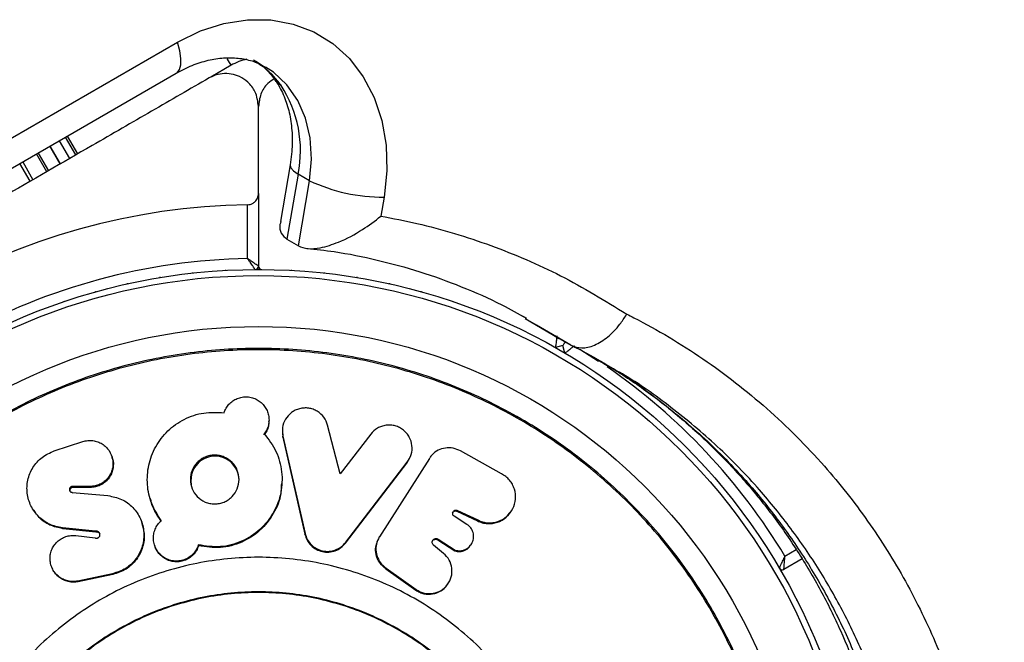
# Model space of a CAD drawing. Units: millimetres. Extents: x 0 to 5972, y 2664 to 8132.
# Drawn here: x 2862 to 2951, y 4781 to 4838 of the extents above; entities that cross this region are included whole.
import ezdxf

# ---------------------------------------------------------------- set-up
doc = ezdxf.new("R2010")
doc.units = ezdxf.units.MM

msp = doc.modelspace()

# ---------------------------------------------------------------- linework, layer by layer
at = {"color": 7, "linetype": 'Continuous', "lineweight": 25, "ltscale": 50}
for p, q in [((2854.881, 4823.593), (2876.115, 4835.853)), ((2881.009, 4833.745), (2879.16, 4832.678)), ((2851.929, 4819.115), (2876.017, 4833.022)), ((2883.509, 4822.045), (2883.509, 4829.992)), ((2866.848, 4825.569), (2865.913, 4827.189)), ((2867.03, 4825.674), (2866.095, 4827.294)), ((2865.416, 4824.743), (2864.481, 4826.362)), ((2866.305, 4825.256), (2865.37, 4826.875)), ((2864.202, 4824.042), (2863.267, 4825.661)), ((2862.693, 4823.17), (2861.758, 4824.79)), ((2886.385, 4824.666), (2885.501, 4819.503)), ((2887.12, 4823.823), (2886.103, 4817.885)), ((2888.159, 4823.223), (2887.12, 4823.823)), ((2887.142, 4817.285), (2888.159, 4823.223)), ((2883.509, 4822.045), (2883.509, 4815.432)), ((2882.509, 4816.124), (2882.509, 4821.037)), ((2894.95, 4821.723), (2894.655, 4820)), ((2886.103, 4817.885), (2887.142, 4817.285)), ((2883.509, 4815.134), (2883.475, 4815.133)), ((2883.542, 4815.133), (2883.509, 4815.134)), ((2907.243, 4811.063), (2907.763, 4810.786)), ((2908.862, 4810.046), (2907.856, 4810.634)), ((2910.522, 4809.07), (2910.826, 4808.878)), ((2910.931, 4808.83), (2911.97, 4808.23)), ((2911.257, 4808.195), (2910.574, 4808.012)), ((2911.44, 4807.512), (2911.257, 4808.195)), ((2914.077, 4807.079), (2915, 4806.549)), ((2884.463, 4801.259), (2884.466, 4801.36)), ((2885.688, 4800.599), (2885.683, 4800.501)), ((2885.703, 4800.501), (2885.726, 4799.84)), ((2890.952, 4796.492), (2889.813, 4800.925)), ((2864.891, 4798.596), (2867.491, 4799.444)), ((2885.726, 4799.84), (2885.731, 4799.937)), ((2885.726, 4799.84), (2887.737, 4790.997)), ((2885.731, 4799.937), (2887.747, 4791.072)), ((2893.741, 4800.122), (2890.952, 4796.492)), ((2905.645, 4796.515), (2901.924, 4798.588)), ((2870.157, 4798.053), (2870.124, 4798.146)), ((2891.461, 4790.259), (2897.072, 4797.564)), ((2899.085, 4797.907), (2894.54, 4790.772)), ((2897.038, 4797.472), (2897.35, 4798.095)), ((2897.038, 4797.472), (2897.072, 4797.564)), ((2897.365, 4798.088), (2897.399, 4798.18)), ((2899.085, 4797.907), (2899.118, 4797.958)), ((2891.441, 4790.185), (2897.038, 4797.472)), ((2868.142, 4795.348), (2866.537, 4795.348)), ((2866.579, 4795.262), (2866.537, 4795.348)), ((2866.537, 4794.814), (2869.783, 4794.514)), ((2866.579, 4794.73), (2866.537, 4794.814)), ((2868.18, 4795.262), (2866.579, 4795.262)), ((2868.18, 4795.262), (2868.142, 4795.348)), ((2901.601, 4793.09), (2901.645, 4793.171)), ((2901.601, 4793.09), (2903.458, 4792.217)), ((2901.645, 4793.171), (2903.507, 4792.296)), ((2906.457, 4792.97), (2906.513, 4793.05)), ((2902.513, 4791.894), (2901.351, 4792.636)), ((2903.458, 4792.217), (2903.507, 4792.296)), ((2868.649, 4791.262), (2865.633, 4791.579)), ((2868.685, 4791.186), (2865.676, 4791.502)), ((2868.685, 4791.186), (2868.649, 4791.262)), ((2866.857, 4790.867), (2868.613, 4790.655)), ((2887.737, 4790.997), (2887.747, 4791.072)), ((2894.54, 4790.772), (2894.523, 4790.745)), ((2899.847, 4790.479), (2899.887, 4790.554)), ((2899.847, 4790.479), (2901.396, 4789.472)), ((2899.887, 4790.554), (2901.44, 4789.543)), ((2874.027, 4790.01), (2874.05, 4789.937)), ((2878.045, 4789.95), (2878.031, 4790.023)), ((2891.441, 4790.185), (2891.461, 4790.259)), ((2900.379, 4789.253), (2899.474, 4789.985)), ((2901.396, 4789.472), (2901.44, 4789.543)), ((2902.857, 4790.008), (2902.905, 4790.081)), ((2933.056, 4788.739), (2931.399, 4787.782)), ((2895.107, 4787.836), (2897.858, 4785.899)), ((2895.131, 4787.907), (2897.893, 4785.962)), ((2931.141, 4787.633), (2931.123, 4787.662)), ((2931.157, 4787.604), (2931.141, 4787.633)), ((2864.868, 4787.603), (2864.913, 4787.536)), ((2870.194, 4787.392), (2867.038, 4786.727)), ((2867.078, 4786.662), (2867.038, 4786.727)), ((2870.227, 4787.325), (2867.078, 4786.662)), ((2870.227, 4787.325), (2870.194, 4787.392)), ((2897.858, 4785.899), (2897.893, 4785.962)), ((2900.764, 4786.454), (2900.807, 4786.518))]:
    msp.add_line(p, q, dxfattribs=at)
at = {"color": 8, "linetype": 'Continuous', "lineweight": 25, "ltscale": 50}
for p, q in [((2864.492, 4826.368), (2865.427, 4824.749)), ((2863.416, 4825.747), (2864.351, 4824.128)), ((2862.012, 4824.936), (2862.947, 4823.317)), ((2907.828, 4810.655), (2910.931, 4808.83)), ((2911.97, 4808.23), (2908.862, 4810.046)), ((2912.8, 4807.861), (2914.514, 4806.766)), ((2931.498, 4788.994), (2932.533, 4789.592))]:
    msp.add_line(p, q, dxfattribs=at)
at = {"color": 7, "linetype": 'Continuous', "lineweight": 25, "ltscale": 50, "flags": 128}
for points in [[(2876.115, 4835.853), (2878.21, 4836.877), (2880.359, 4837.566), (2882.517, 4837.904), (2884.633, 4837.885), (2886.663, 4837.509), (2888.561, 4836.783), (2890.284, 4835.724), (2891.796, 4834.356), (2893.062, 4832.708), (2894.055, 4830.818), (2894.752, 4828.726), (2895.138, 4826.479), (2895.204, 4824.128), (2894.95, 4821.723)], [(2877.567, 4814.811), (2877.513, 4814.806), (2877.461, 4814.799)], [(2880.57, 4815.054), (2880.516, 4815.053), (2880.463, 4815.048)], [(2886.554, 4815.048), (2886.501, 4815.053), (2886.447, 4815.054)], [(2889.556, 4814.799), (2889.504, 4814.806), (2889.451, 4814.811)], [(2871.623, 4813.833), (2871.571, 4813.823), (2871.519, 4813.81)], [(2874.581, 4814.403), (2874.528, 4814.396), (2874.476, 4814.386)], [(2892.541, 4814.386), (2892.489, 4814.396), (2892.436, 4814.403)], [(2895.498, 4813.81), (2895.447, 4813.823), (2895.394, 4813.833)], [(2868.7, 4813.102), (2868.648, 4813.089), (2868.597, 4813.073)], [(2898.42, 4813.073), (2898.369, 4813.089), (2898.317, 4813.102)], [(2865.822, 4812.211), (2865.771, 4812.196), (2865.721, 4812.177)], [(2901.296, 4812.177), (2901.246, 4812.196), (2901.195, 4812.211)], [(2911.451, 4808.53), (2911.377, 4808.402), (2911.311, 4808.288), (2911.271, 4808.219), (2911.257, 4808.195)], [(2919.766, 4801.489), (2919.727, 4801.525), (2919.686, 4801.559)], [(2921.977, 4799.442), (2921.94, 4799.48), (2921.901, 4799.516)], [(2924.072, 4797.276), (2924.037, 4797.316), (2924, 4797.355)], [(2926.045, 4794.999), (2926.012, 4795.041), (2925.977, 4795.082)], [(2927.89, 4792.618), (2927.86, 4792.662), (2927.827, 4792.704)], [(2929.602, 4790.139), (2929.574, 4790.184), (2929.544, 4790.228)], [(2932.59, 4784.953), (2932.567, 4785.001), (2932.541, 4785.048)], [(2933.875, 4782.228), (2933.855, 4782.278), (2933.832, 4782.326)]]:
    msp.add_lwpolyline(points, dxfattribs=at)
at = {"color": 8, "linetype": 'Continuous', "lineweight": 25, "ltscale": 50, "flags": 128}
for points in [[(2876.017, 4833.022), (2876.08, 4833.064), (2876.306, 4833.353), (2876.425, 4833.797), (2876.432, 4834.377), (2876.327, 4835.071), (2876.115, 4835.853)], [(2881.009, 4833.745), (2880.972, 4833.808), (2880.863, 4833.997), (2880.686, 4834.304), (2880.661, 4834.348)], [(2888.159, 4823.223), (2888.347, 4825.201), (2888.225, 4827.119), (2887.8, 4828.92), (2887.082, 4830.55), (2886.094, 4831.959), (2884.866, 4833.106), (2884.143, 4833.587)], [(2885.562, 4831.912), (2885.123, 4832.269), (2885.035, 4832.381)], [(2886.385, 4824.663), (2886.384, 4824.656), (2886.445, 4824.396), (2886.694, 4824.115), (2887.12, 4823.823)]]:
    msp.add_lwpolyline(points, dxfattribs=at)
at = {"color": 7, "linetype": 'Continuous', "lineweight": 25, "ltscale": 2500}
for radius in [55, 54.444, 49.801]:
    msp.add_circle((2883.509, 4760.133), radius, dxfattribs=at)
for centre, radius, start, end in [((2883.509, 4829.415), 5, 102.30791, 120), ((2876.51, 4825.974), 10.826, 348.53906, 33.26588), ((2894.883, 4837.544), 15.821, 244.84939, 270.24362), ((2883.509, 4760.133), 60.912, 90.94068, 149.05932), ((2883.509, 4760.133), 56, 91.02319, 119.0592), ((2883.209, 4815.432), 0.3, 270.31083, 0), ((2883.809, 4815.432), 0.3, 180, 269.68917), ((2879.541, 4795.919), 2.194, 359.41182, 190.41868), ((2883.509, 4760.133), 150, 285.64557, 11.2954), ((2931.249, 4788.042), 0.3, 210.31083, 300)]:
    msp.add_arc(centre, radius, start, end, dxfattribs=at)
at = {"color": 8, "linetype": 'Continuous', "lineweight": 25, "ltscale": 2500}
for centre, radius, start, end in [((2879.081, 4827.374), 7.912, 35.00322, 59.84298), ((2883.509, 4760.133), 56, 31.02319, 55.4388)]:
    msp.add_arc(centre, radius, start, end, dxfattribs=at)
at = {"color": 7, "linetype": 'Continuous', "lineweight": 25, "ltscale": 50}
for points, knots in [([(2876.017, 4833.022), (2876.252, 4833.152), (2876.977, 4833.551), (2878.202, 4834.039), (2879.649, 4834.384), (2881.034, 4834.48), (2882.331, 4834.325), (2883.365, 4834.028), (2883.914, 4833.686), (2884.113, 4833.562)], [0, 0, 0, 0, 0.0761926, 0.2350757, 0.3947874, 0.5572081, 0.7246572, 0.9001891, 1, 1, 1, 1]), ([(2883.489, 4833.918), (2883.539, 4833.889), (2883.984, 4833.637), (2884.484, 4833.108), (2884.904, 4832.554), (2885.023, 4832.397)], [0, 0, 0, 0, 0.083655, 0.739033, 1, 1, 1, 1]), ([(2879.009, 4832.59), (2877.266, 4831.584), (2873.775, 4829.569), (2867.485, 4825.937), (2861.452, 4822.454), (2855.772, 4819.174), (2852.885, 4817.508), (2851.442, 4816.674)], [0, 0, 0, 0, 0.199034, 0.398898, 0.696528, 0.84827, 1, 1, 1, 1]), ([(2883.509, 4829.992), (2883.449, 4830.455), (2883.348, 4831.248), (2882.644, 4832.176), (2881.862, 4832.716), (2881.037, 4832.984), (2880.222, 4833.013), (2879.523, 4832.854), (2879.164, 4832.67), (2879.009, 4832.59)], [0, 0, 0, 0, 0.266019, 0.455493, 0.596623, 0.709368, 0.822696, 0.923433, 1, 1, 1, 1]), ([(2884.961, 4832.531), (2884.754, 4832.393), (2884.176, 4832.01), (2883.638, 4831.109), (2883.552, 4830.372), (2883.509, 4829.992)], [0, 0, 0, 0, 0.214422, 0.595941, 1, 1, 1, 1]), ([(2885.023, 4832.397), (2885.133, 4832.232), (2885.499, 4831.686), (2886.004, 4830.603), (2886.426, 4829.079), (2886.61, 4827.417), (2886.573, 4825.925), (2886.435, 4824.996), (2886.385, 4824.666)], [0, 0, 0, 0, 0.090291, 0.299741, 0.502246, 0.699167, 0.89323, 1, 1, 1, 1]), ([(2882.509, 4821.037), (2882.587, 4821.043), (2882.747, 4821.057), (2882.997, 4821.156), (2883.253, 4821.347), (2883.464, 4821.658), (2883.493, 4821.91), (2883.509, 4822.045)], [0, 0, 0, 0, 0.122655, 0.251573, 0.440212, 0.700359, 1, 1, 1, 1]), ([(2887.142, 4817.285), (2887.418, 4817.18), (2887.969, 4816.97), (2889.27, 4817.094), (2890.992, 4817.638), (2892.908, 4818.665), (2894.134, 4819.562), (2894.652, 4819.997), (2894.655, 4820)], [0, 0, 0, 0, 0.149568, 0.298504, 0.502627, 0.771361, 0.998446, 1, 1, 1, 1]), ([(2894.655, 4820), (2895.759, 4819.786), (2899.186, 4819.122), (2904.72, 4817.427), (2911.145, 4814.705), (2915.09, 4812.282), (2917.071, 4811.066)], [0, 0, 0, 0, 0.136984, 0.425322, 0.711385, 1, 1, 1, 1]), ([(2885.543, 4819.495), (2885.515, 4819.409), (2885.383, 4819.013), (2885.518, 4818.4), (2885.908, 4818.057), (2886.103, 4817.885)], [0, 0, 0, 0, 0.121623, 0.559907, 1, 1, 1, 1]), ([(2887.929, 4817.054), (2888.755, 4816.966), (2890.927, 4816.734), (2894.36, 4816.028), (2898.237, 4814.974), (2902.028, 4813.598), (2905.275, 4812.181), (2907.191, 4811.11), (2907.928, 4810.697)], [0, 0, 0, 0, 0.115277, 0.302958, 0.492811, 0.684776, 0.878704, 1, 1, 1, 1]), ([(2883.509, 4815.432), (2883.502, 4815.437), (2883.488, 4815.446), (2883.374, 4815.525), (2883.167, 4815.669), (2882.897, 4815.856), (2882.677, 4816.008), (2882.571, 4816.081), (2882.532, 4816.108), (2882.516, 4816.119), (2882.51, 4816.123), (2882.509, 4816.124)], [0, 0, 0, 0, 0.152874, 0.300753, 0.500336, 0.764244, 0.914781, 0.967597, 0.987595, 0.996362, 1, 1, 1, 1]), ([(2883.21, 4815.132), (2883.205, 4815.139), (2883.196, 4815.153), (2883.117, 4815.266), (2882.972, 4815.471), (2882.782, 4815.74), (2882.627, 4815.958), (2882.552, 4816.063), (2882.525, 4816.101), (2882.514, 4816.116), (2882.51, 4816.122), (2882.509, 4816.124)], [0, 0, 0, 0, 0.1529364, 0.3008424, 0.5003805, 0.7642102, 0.9152804, 0.9678589, 0.9877266, 0.9963726, 1, 1, 1, 1]), ([(2911.97, 4808.23), (2912.29, 4808.109), (2912.928, 4807.868), (2914.136, 4808.166), (2915.361, 4808.923), (2916.355, 4809.958), (2916.877, 4810.732), (2917.063, 4811.053), (2917.071, 4811.066)], [0, 0, 0, 0, 0.214343, 0.428687, 0.643155, 0.857896, 0.994202, 1, 1, 1, 1]), ([(2917.071, 4811.066), (2917.287, 4810.957), (2919.69, 4809.747), (2924.111, 4807.103), (2929.937, 4802.574), (2934.934, 4797.579), (2939.125, 4792.27), (2942.572, 4786.786), (2945.31, 4781.152), (2947.375, 4775.471), (2948.835, 4769.84), (2949.731, 4764.192), (2950.082, 4758.595), (2949.942, 4753.115), (2949.31, 4747.627), (2948.169, 4742.188), (2946.551, 4736.86), (2944.378, 4731.478), (2941.587, 4726.142), (2938.188, 4720.949), (2933.957, 4715.707), (2928.827, 4710.594), (2924.74, 4707.62), (2922.697, 4706.133)], [0, 0, 0, 0, 0.006481, 0.0719139, 0.1375076, 0.2029269, 0.2582607, 0.3137046, 0.3690099, 0.4158042, 0.4626895, 0.5094555, 0.5509054, 0.5924457, 0.6338718, 0.6740584, 0.7143568, 0.7545274, 0.7986641, 0.8429744, 0.8871179, 0.9435481, 1, 1, 1, 1]), ([(2910.708, 4809.083), (2910.708, 4809.081), (2910.695, 4808.977), (2910.668, 4808.756), (2910.63, 4808.454), (2910.599, 4808.209), (2910.578, 4808.044), (2910.576, 4808.023), (2910.574, 4808.012)], [0, 0, 0, 0, 0.004651, 0.19386, 0.409068, 0.610066, 0.804883, 1, 1, 1, 1]), ([(2835.707, 4760.133), (2835.786, 4762.219), (2835.944, 4766.39), (2837.214, 4772.54), (2839.217, 4778.478), (2841.994, 4784.102), (2845.476, 4789.316), (2849.611, 4794.03), (2854.326, 4798.165), (2859.539, 4801.648), (2865.163, 4804.422), (2871.101, 4806.437), (2877.251, 4807.661), (2883.509, 4808.071), (2889.766, 4807.661), (2895.916, 4806.437), (2901.854, 4804.422), (2907.478, 4801.648), (2912.691, 4798.165), (2917.406, 4794.03), (2921.54, 4789.316), (2925.024, 4784.102), (2927.798, 4778.478), (2929.813, 4772.54), (2931.037, 4766.39), (2931.447, 4760.133), (2931.037, 4753.876), (2929.813, 4747.726), (2927.798, 4741.788), (2925.024, 4736.164), (2921.54, 4730.95), (2917.406, 4726.235), (2912.691, 4722.101), (2907.478, 4718.617), (2901.854, 4715.844), (2895.916, 4713.828), (2889.766, 4712.605), (2883.509, 4712.195), (2877.251, 4712.605), (2871.101, 4713.828), (2865.163, 4715.844), (2859.539, 4718.617), (2854.326, 4722.101), (2849.611, 4726.235), (2845.476, 4730.95), (2841.994, 4736.164), (2839.217, 4741.788), (2837.214, 4747.726), (2835.944, 4753.876), (2835.786, 4758.047), (2835.707, 4760.133)], [0, 0, 0, 0, 0.020833, 0.041667, 0.0625, 0.083333, 0.104167, 0.125, 0.145833, 0.166667, 0.1875, 0.208333, 0.229167, 0.25, 0.270833, 0.291667, 0.3125, 0.333333, 0.354167, 0.375, 0.395833, 0.416667, 0.4375, 0.458333, 0.479167, 0.5, 0.520833, 0.541667, 0.5625, 0.583333, 0.604167, 0.625, 0.645833, 0.666667, 0.6875, 0.708333, 0.729167, 0.75, 0.770833, 0.791667, 0.8125, 0.833333, 0.854167, 0.875, 0.895833, 0.916667, 0.9375, 0.958333, 0.979167, 1, 1, 1, 1]), ([(2835.824, 4760.133), (2835.903, 4762.213), (2836.06, 4766.375), (2837.327, 4772.51), (2839.325, 4778.433), (2842.095, 4784.043), (2845.569, 4789.244), (2849.694, 4793.947), (2854.397, 4798.072), (2859.598, 4801.547), (2865.208, 4804.314), (2871.132, 4806.324), (2877.267, 4807.545), (2883.509, 4807.954), (2889.75, 4807.545), (2895.886, 4806.324), (2901.809, 4804.314), (2907.419, 4801.547), (2912.62, 4798.072), (2917.323, 4793.947), (2921.447, 4789.244), (2924.923, 4784.043), (2927.689, 4778.433), (2929.7, 4772.51), (2930.92, 4766.375), (2931.33, 4760.133), (2930.92, 4753.891), (2929.7, 4747.756), (2927.689, 4741.832), (2924.923, 4736.222), (2921.448, 4731.021), (2917.323, 4726.318), (2912.62, 4722.194), (2907.419, 4718.719), (2901.809, 4715.952), (2895.886, 4713.941), (2889.75, 4712.721), (2883.509, 4712.312), (2877.267, 4712.721), (2871.132, 4713.941), (2865.208, 4715.952), (2859.598, 4718.719), (2854.397, 4722.194), (2849.694, 4726.318), (2845.569, 4731.021), (2842.095, 4736.222), (2839.325, 4741.832), (2837.327, 4747.756), (2836.06, 4753.891), (2835.903, 4758.052), (2835.824, 4760.133)], [0, 0, 0, 0, 0.020833, 0.041667, 0.0625, 0.083333, 0.104167, 0.125, 0.145833, 0.166667, 0.1875, 0.208333, 0.229167, 0.25, 0.270833, 0.291667, 0.3125, 0.333333, 0.354167, 0.375, 0.395833, 0.416667, 0.4375, 0.458333, 0.479167, 0.5, 0.520833, 0.541667, 0.5625, 0.583333, 0.604167, 0.625, 0.645833, 0.666667, 0.6875, 0.708333, 0.729167, 0.75, 0.770833, 0.791667, 0.8125, 0.833333, 0.854167, 0.875, 0.895833, 0.916667, 0.9375, 0.958333, 0.979167, 1, 1, 1, 1]), ([(2911.44, 4807.512), (2911.449, 4807.519), (2911.466, 4807.532), (2911.598, 4807.632), (2911.795, 4807.781), (2912.037, 4807.965), (2912.215, 4808.099), (2912.299, 4808.162), (2912.301, 4808.164)], [0, 0, 0, 0, 0.1951137, 0.3899387, 0.5909187, 0.8061391, 0.9953329, 1, 1, 1, 1]), ([(2912.075, 4808.181), (2912.188, 4808.13), (2913.214, 4807.665), (2914.18, 4807.087), (2915.038, 4806.573)], [0, 0, 0, 0, 0.110891, 1, 1, 1, 1]), ([(2914.996, 4806.617), (2916.145, 4805.888), (2918.459, 4804.418), (2921.733, 4801.87), (2924.827, 4799.09), (2927.694, 4796.074), (2930.315, 4792.865), (2932.679, 4789.475), (2934.773, 4785.933), (2936.586, 4782.266), (2938.111, 4778.499), (2939.346, 4774.654), (2940.259, 4770.903), (2940.884, 4767.193), (2941.24, 4763.489), (2941.344, 4759.626), (2941.185, 4755.706), (2940.764, 4751.775), (2940.085, 4747.881), (2939.158, 4744.066), (2937.996, 4740.365), (2936.614, 4736.809), (2935.026, 4733.42), (2933.245, 4730.214), (2931.269, 4727.172), (2929.097, 4724.264), (2926.711, 4721.468), (2924.113, 4718.796), (2921.316, 4716.263), (2918.327, 4713.899), (2915.517, 4711.921), (2913.675, 4710.843), (2912.918, 4710.4)], [0, 0, 0, 0, 0.040781, 0.082184, 0.123688, 0.164456, 0.204836, 0.244645, 0.283733, 0.321994, 0.359372, 0.395858, 0.43149, 0.462048, 0.494468, 0.526967, 0.559458, 0.591675, 0.623432, 0.654582, 0.685027, 0.714721, 0.743677, 0.77196, 0.799705, 0.8278, 0.856479, 0.885821, 0.915869, 0.946629, 0.978062, 1, 1, 1, 1]), ([(2880.366, 4802.067), (2880.421, 4802.207), (2880.529, 4802.487), (2880.806, 4802.854), (2881.151, 4803.16), (2881.564, 4803.384), (2882.018, 4803.515), (2882.493, 4803.538), (2882.961, 4803.458), (2883.394, 4803.275), (2883.774, 4803.006), (2884.08, 4802.665), (2884.306, 4802.271), (2884.439, 4801.841), (2884.482, 4801.396), (2884.426, 4800.951), (2884.285, 4800.522), (2884.116, 4800.27), (2884.031, 4800.146)], [0, 0, 0, 0, 0.062684, 0.125027, 0.187737, 0.249761, 0.312296, 0.374609, 0.436924, 0.499807, 0.561937, 0.62478, 0.687264, 0.749824, 0.812717, 0.874904, 0.938008, 1, 1, 1, 1]), ([(2874.649, 4792.233), (2874.324, 4792.738), (2873.674, 4793.748), (2873.307, 4795.521), (2873.426, 4797.313), (2874.067, 4799.011), (2875.184, 4800.472), (2876.702, 4801.544), (2878.497, 4802.169), (2879.743, 4802.101), (2880.366, 4802.067)], [0, 0, 0, 0, 0.1248404, 0.2498786, 0.3749659, 0.5000149, 0.6249277, 0.749713, 0.8749629, 1, 1, 1, 1]), ([(2889.813, 4800.925), (2889.72, 4801.181), (2889.535, 4801.688), (2888.99, 4802.153), (2888.492, 4802.397), (2888.084, 4802.501), (2887.663, 4802.517), (2887.247, 4802.447), (2886.853, 4802.306), (2886.379, 4802.021), (2885.934, 4801.497), (2885.631, 4800.732), (2885.698, 4800.201), (2885.731, 4799.937)], [0, 0, 0, 0, 0.125702, 0.249384, 0.313328, 0.37468, 0.435998, 0.499831, 0.562921, 0.62418, 0.750235, 0.876121, 1, 1, 1, 1]), ([(2884.459, 4801.26), (2884.448, 4801.124), (2884.425, 4800.84), (2884.282, 4800.423), (2884.114, 4800.172), (2884.03, 4800.048)], [0, 0, 0, 0, 0.314578, 0.660333, 1, 1, 1, 1]), ([(2897.072, 4797.564), (2897.213, 4797.791), (2897.498, 4798.251), (2897.539, 4799.078), (2897.348, 4799.743), (2897.031, 4800.2), (2896.727, 4800.492), (2896.372, 4800.728), (2895.977, 4800.885), (2895.558, 4800.955), (2895.132, 4800.938), (2894.721, 4800.846), (2894.208, 4800.623), (2893.929, 4800.324), (2893.741, 4800.122)], [0, 0, 0, 0, 0.123549, 0.24938, 0.374937, 0.436035, 0.499032, 0.562854, 0.62413, 0.685471, 0.749482, 0.81268, 0.873978, 1, 1, 1, 1]), ([(2867.491, 4799.444), (2867.642, 4799.483), (2867.943, 4799.561), (2868.409, 4799.546), (2868.856, 4799.441), (2869.263, 4799.242), (2869.618, 4798.965), (2869.995, 4798.511), (2870.218, 4797.95), (2870.257, 4797.36), (2870.19, 4796.916), (2870.032, 4796.492), (2869.78, 4796.107), (2869.451, 4795.781), (2869.051, 4795.537), (2868.608, 4795.376), (2868.298, 4795.357), (2868.142, 4795.348)], [0, 0, 0, 0, 0.0623275, 0.125134, 0.1873135, 0.2501671, 0.3127084, 0.3753489, 0.4998664, 0.5628702, 0.6247865, 0.6876774, 0.7496107, 0.8123028, 0.8745886, 0.9371412, 1, 1, 1, 1]), ([(2884.031, 4800.146), (2884.426, 4799.629), (2885.215, 4798.595), (2885.71, 4796.698), (2885.638, 4794.759), (2884.955, 4792.916), (2883.714, 4791.355), (2882.021, 4790.263), (2880.031, 4789.723), (2878.698, 4789.923), (2878.031, 4790.023)], [0, 0, 0, 0, 0.124871, 0.249858, 0.374842, 0.49982, 0.624768, 0.749695, 0.874637, 1, 1, 1, 1]), ([(2884.03, 4800.048), (2884.03, 4800.064), (2884.031, 4800.097), (2884.031, 4800.13), (2884.031, 4800.146)], [0, 0, 0, 0, 0.500033, 1, 1, 1, 1]), ([(2865.633, 4791.579), (2865.227, 4791.663), (2864.414, 4791.833), (2863.415, 4792.57), (2862.708, 4793.552), (2862.363, 4794.718), (2862.416, 4795.946), (2862.884, 4797.101), (2863.726, 4798.079), (2864.503, 4798.424), (2864.891, 4798.596)], [0, 0, 0, 0, 0.1249819, 0.2500912, 0.3751429, 0.5000944, 0.6249803, 0.749855, 0.874758, 1, 1, 1, 1]), ([(2901.924, 4798.588), (2901.703, 4798.685), (2901.263, 4798.88), (2900.533, 4798.889), (2899.86, 4798.68), (2899.385, 4798.331), (2899.186, 4798.053), (2899.118, 4797.958)], [0, 0, 0, 0, 0.221488, 0.442971, 0.664433, 0.885871, 1, 1, 1, 1]), ([(2870.115, 4798.036), (2870.165, 4797.929), (2870.28, 4797.689), (2870.285, 4797.268), (2870.224, 4796.827), (2870.065, 4796.403), (2869.814, 4796.019), (2869.485, 4795.693), (2869.086, 4795.45), (2868.644, 4795.29), (2868.335, 4795.271), (2868.18, 4795.262)], [0, 0, 0, 0, 0.090962, 0.20546, 0.317997, 0.432293, 0.544845, 0.659004, 0.772238, 0.885788, 1, 1, 1, 1]), ([(2881.731, 4795.984), (2881.702, 4795.694), (2881.645, 4795.123), (2881.207, 4794.509), (2880.766, 4794.129), (2880.378, 4793.915), (2879.952, 4793.79), (2879.506, 4793.754), (2879.06, 4793.793), (2878.491, 4793.964), (2877.892, 4794.398), (2877.396, 4795.123), (2877.246, 4795.978), (2877.393, 4796.839), (2877.812, 4797.454), (2878.259, 4797.835), (2878.648, 4798.049), (2879.073, 4798.177), (2879.52, 4798.215), (2879.965, 4798.174), (2880.534, 4798.002), (2881.136, 4797.568), (2881.647, 4796.839), (2881.703, 4796.268), (2881.731, 4795.984)], [0, 0, 0, 0, 0.063352, 0.124708, 0.15708, 0.187657, 0.218068, 0.249998, 0.281666, 0.312105, 0.375179, 0.436582, 0.499981, 0.562269, 0.624597, 0.656719, 0.68749, 0.718127, 0.749845, 0.781474, 0.812121, 0.875019, 0.937835, 1, 1, 1, 1]), ([(2903.507, 4792.296), (2903.654, 4792.23), (2903.943, 4792.101), (2904.41, 4792.021), (2904.881, 4792.039), (2905.482, 4792.187), (2906.172, 4792.564), (2906.725, 4793.299), (2907.004, 4794.182), (2906.907, 4794.968), (2906.669, 4795.549), (2906.403, 4795.942), (2906.061, 4796.276), (2905.785, 4796.434), (2905.645, 4796.515)], [0, 0, 0, 0, 0.063248, 0.12402, 0.185507, 0.250769, 0.373358, 0.5001, 0.62483, 0.749273, 0.813843, 0.87547, 0.936674, 1, 1, 1, 1]), ([(2866.537, 4795.348), (2866.519, 4795.347), (2866.484, 4795.345), (2866.432, 4795.329), (2866.385, 4795.303), (2866.344, 4795.267), (2866.311, 4795.225), (2866.278, 4795.163), (2866.265, 4795.075), (2866.285, 4794.973), (2866.345, 4794.888), (2866.431, 4794.825), (2866.502, 4794.818), (2866.537, 4794.814)], [0, 0, 0, 0, 0.06425, 0.125516, 0.186729, 0.250789, 0.313792, 0.374905, 0.50094, 0.625762, 0.750615, 0.876587, 1, 1, 1, 1]), ([(2866.579, 4795.262), (2866.561, 4795.261), (2866.525, 4795.259), (2866.474, 4795.243), (2866.428, 4795.216), (2866.374, 4795.169), (2866.323, 4795.094), (2866.308, 4794.99), (2866.321, 4794.902), (2866.352, 4794.862), (2866.363, 4794.848)], [0, 0, 0, 0, 0.0926435, 0.1812421, 0.2701538, 0.3635351, 0.5442042, 0.7260074, 0.9086794, 1, 1, 1, 1]), ([(2885.566, 4795.531), (2885.566, 4795.249), (2885.566, 4794.328), (2884.93, 4792.838), (2883.72, 4791.278), (2882.023, 4790.189), (2880.039, 4789.651), (2878.71, 4789.85), (2878.045, 4789.95)], [0, 0, 0, 0, 0.080758, 0.264525, 0.448251, 0.63195, 0.815664, 1, 1, 1, 1]), ([(2885.64, 4795.529), (2885.641, 4795.543), (2885.643, 4795.572), (2885.644, 4795.601), (2885.645, 4795.615)], [0, 0, 0, 0, 0.499621, 1, 1, 1, 1]), ([(2869.783, 4794.514), (2870.208, 4794.429), (2871.056, 4794.26), (2872.096, 4793.476), (2872.812, 4792.425), (2873.123, 4791.184), (2872.991, 4789.9), (2872.412, 4788.733), (2871.448, 4787.798), (2870.613, 4787.527), (2870.194, 4787.392)], [0, 0, 0, 0, 0.125004, 0.250092, 0.375148, 0.500146, 0.625067, 0.749957, 0.874856, 1, 1, 1, 1]), ([(2873.614, 4794.272), (2873.618, 4794.258), (2873.626, 4794.23), (2873.634, 4794.202), (2873.638, 4794.188)], [0, 0, 0, 0, 0.499976, 1, 1, 1, 1]), ([(2874.671, 4792.155), (2874.317, 4792.65), (2873.864, 4793.286), (2873.721, 4794.034), (2873.69, 4794.199)], [0, 0, 0, 0, 0.778539, 1, 1, 1, 1]), ([(2862.947, 4793.26), (2862.955, 4793.247), (2862.972, 4793.22), (2862.989, 4793.193), (2862.997, 4793.179)], [0, 0, 0, 0, 0.499658, 1, 1, 1, 1]), ([(2865.676, 4791.502), (2865.272, 4791.588), (2864.465, 4791.76), (2863.542, 4792.403), (2863.176, 4792.969), (2863.027, 4793.2)], [0, 0, 0, 0, 0.372212, 0.7433638, 1, 1, 1, 1]), ([(2901.204, 4792.961), (2901.226, 4792.993), (2901.268, 4793.055), (2901.372, 4793.108), (2901.489, 4793.129), (2901.564, 4793.103), (2901.601, 4793.09)], [0, 0, 0, 0, 0.250957, 0.499744, 0.751627, 1, 1, 1, 1]), ([(2901.351, 4792.636), (2901.32, 4792.661), (2901.258, 4792.71), (2901.212, 4792.82), (2901.204, 4792.935), (2901.242, 4793.045), (2901.314, 4793.135), (2901.416, 4793.19), (2901.534, 4793.21), (2901.608, 4793.184), (2901.645, 4793.171)], [0, 0, 0, 0, 0.1233819, 0.2482553, 0.3733422, 0.5000695, 0.6264045, 0.7517572, 0.8764708, 1, 1, 1, 1]), ([(2878.031, 4790.023), (2877.973, 4789.871), (2877.858, 4789.57), (2877.554, 4789.183), (2877.178, 4788.866), (2876.732, 4788.65), (2876.248, 4788.538), (2875.752, 4788.547), (2875.273, 4788.666), (2874.841, 4788.893), (2874.471, 4789.208), (2874.188, 4789.597), (2873.996, 4790.039), (2873.913, 4790.511), (2873.935, 4790.993), (2874.07, 4791.456), (2874.301, 4791.888), (2874.533, 4792.118), (2874.649, 4792.233)], [0, 0, 0, 0, 0.06297, 0.125039, 0.187612, 0.249861, 0.31236, 0.375033, 0.437152, 0.499978, 0.561941, 0.625062, 0.687084, 0.750129, 0.812369, 0.874942, 0.937607, 1, 1, 1, 1]), ([(2903.458, 4792.217), (2903.604, 4792.154), (2903.895, 4792.026), (2904.523, 4791.928), (2905.302, 4792.037), (2906.038, 4792.426), (2906.317, 4792.834), (2906.426, 4792.993)], [0, 0, 0, 0, 0.137413, 0.275736, 0.549841, 0.824068, 1, 1, 1, 1]), ([(2865.676, 4791.502), (2865.669, 4791.515), (2865.655, 4791.54), (2865.64, 4791.566), (2865.633, 4791.579)], [0, 0, 0, 0, 0.499646, 1, 1, 1, 1]), ([(2868.613, 4790.655), (2868.638, 4790.647), (2868.686, 4790.63), (2868.764, 4790.628), (2868.839, 4790.645), (2868.908, 4790.681), (2868.969, 4790.73), (2869.016, 4790.791), (2869.045, 4790.862), (2869.055, 4790.938), (2869.051, 4791.014), (2869.03, 4791.085), (2868.991, 4791.149), (2868.937, 4791.203), (2868.873, 4791.246), (2868.801, 4791.271), (2868.725, 4791.278), (2868.674, 4791.267), (2868.649, 4791.262)], [0, 0, 0, 0, 0.065192, 0.125772, 0.185953, 0.24997, 0.313589, 0.373813, 0.434637, 0.500085, 0.564022, 0.624632, 0.685561, 0.749995, 0.815192, 0.876061, 0.936366, 1, 1, 1, 1]), ([(2872.859, 4791.965), (2872.95, 4791.679), (2873.167, 4790.993), (2873.006, 4789.821), (2872.439, 4788.662), (2871.476, 4787.73), (2870.644, 4787.46), (2870.227, 4787.325)], [0, 0, 0, 0, 0.151933, 0.364022, 0.575899, 0.787656, 1, 1, 1, 1]), ([(2872.902, 4791.976), (2872.898, 4791.989), (2872.889, 4792.015), (2872.881, 4792.041), (2872.876, 4792.054)], [0, 0, 0, 0, 0.500004, 1, 1, 1, 1]), ([(2901.44, 4789.543), (2901.596, 4789.513), (2901.91, 4789.452), (2902.369, 4789.589), (2902.757, 4789.85), (2903.017, 4790.235), (2903.144, 4790.686), (2903.091, 4791.154), (2902.892, 4791.596), (2902.639, 4791.795), (2902.513, 4791.894)], [0, 0, 0, 0, 0.1239224, 0.250097, 0.3738915, 0.5001586, 0.6252553, 0.750006, 0.8756607, 1, 1, 1, 1]), ([(2867.038, 4786.727), (2866.886, 4786.705), (2866.581, 4786.66), (2866.124, 4786.723), (2865.693, 4786.871), (2865.31, 4787.11), (2864.984, 4787.421), (2864.735, 4787.794), (2864.566, 4788.211), (2864.493, 4788.657), (2864.513, 4789.11), (2864.634, 4789.552), (2864.846, 4789.961), (2865.146, 4790.315), (2865.516, 4790.599), (2865.94, 4790.791), (2866.396, 4790.894), (2866.703, 4790.876), (2866.857, 4790.867)], [0, 0, 0, 0, 0.0622213, 0.1250556, 0.1869925, 0.2499795, 0.3119496, 0.3749339, 0.4372191, 0.5000051, 0.5625426, 0.6249171, 0.6874887, 0.7497096, 0.8121848, 0.8746774, 0.9371298, 1, 1, 1, 1]), ([(2869.063, 4791.008), (2869.051, 4791.03), (2869.027, 4791.074), (2868.972, 4791.127), (2868.909, 4791.17), (2868.837, 4791.195), (2868.761, 4791.202), (2868.711, 4791.191), (2868.685, 4791.186)], [0, 0, 0, 0, 0.162179, 0.333921, 0.507551, 0.669621, 0.830443, 1, 1, 1, 1]), ([(2887.737, 4790.997), (2887.795, 4790.809), (2887.911, 4790.436), (2888.281, 4789.963), (2888.754, 4789.597), (2889.323, 4789.39), (2889.927, 4789.338), (2890.512, 4789.472), (2891.048, 4789.747), (2891.309, 4790.038), (2891.441, 4790.185)], [0, 0, 0, 0, 0.126064, 0.249728, 0.37512, 0.499734, 0.624321, 0.74967, 0.873644, 1, 1, 1, 1]), ([(2887.747, 4791.072), (2887.806, 4790.884), (2887.921, 4790.51), (2888.292, 4790.036), (2888.767, 4789.669), (2889.338, 4789.461), (2889.943, 4789.41), (2890.529, 4789.544), (2891.066, 4789.819), (2891.328, 4790.111), (2891.461, 4790.259)], [0, 0, 0, 0, 0.126067, 0.249723, 0.375096, 0.499732, 0.624298, 0.749676, 0.873625, 1, 1, 1, 1]), ([(2894.523, 4790.745), (2894.417, 4790.534), (2894.205, 4790.112), (2894.185, 4789.386), (2894.397, 4788.696), (2894.755, 4788.199), (2895.039, 4787.979), (2895.131, 4787.907)], [0, 0, 0, 0, 0.223042, 0.44609, 0.669075, 0.892069, 1, 1, 1, 1]), ([(2894.322, 4790.333), (2894.319, 4790.324), (2894.307, 4790.289), (2894.295, 4790.254), (2894.286, 4790.228)], [0, 0, 0, 0, 0.249843, 1, 1, 1, 1]), ([(2899.474, 4789.985), (2899.442, 4790.017), (2899.377, 4790.081), (2899.339, 4790.213), (2899.344, 4790.347), (2899.403, 4790.468), (2899.499, 4790.563), (2899.626, 4790.611), (2899.765, 4790.616), (2899.846, 4790.575), (2899.887, 4790.554)], [0, 0, 0, 0, 0.123524, 0.248362, 0.37347, 0.500209, 0.626404, 0.751557, 0.876176, 1, 1, 1, 1]), ([(2899.343, 4790.331), (2899.351, 4790.351), (2899.376, 4790.412), (2899.461, 4790.488), (2899.586, 4790.537), (2899.7, 4790.54), (2899.788, 4790.514), (2899.827, 4790.491), (2899.847, 4790.479)], [0, 0, 0, 0, 0.111463, 0.334332, 0.555001, 0.77791, 0.886925, 1, 1, 1, 1]), ([(2878.045, 4789.95), (2877.987, 4789.799), (2877.871, 4789.499), (2877.569, 4789.112), (2877.194, 4788.796), (2876.748, 4788.581), (2876.265, 4788.469), (2875.771, 4788.478), (2875.293, 4788.596), (2874.862, 4788.822), (2874.494, 4789.137), (2874.212, 4789.514), (2874.103, 4789.801), (2874.052, 4789.938)], [0, 0, 0, 0, 0.092252, 0.183177, 0.27484, 0.366032, 0.457594, 0.549412, 0.640403, 0.732451, 0.823225, 0.915688, 1, 1, 1, 1]), ([(2895.107, 4787.836), (2894.921, 4787.995), (2894.55, 4788.313), (2894.238, 4788.976), (2894.134, 4789.65), (2894.256, 4790.059), (2894.311, 4790.242)], [0, 0, 0, 0, 0.262651, 0.525308, 0.787903, 1, 1, 1, 1]), ([(2901.396, 4789.472), (2901.552, 4789.441), (2901.866, 4789.38), (2902.319, 4789.519), (2902.668, 4789.733), (2902.794, 4789.941), (2902.841, 4790.019)], [0, 0, 0, 0, 0.276294, 0.557651, 0.8337, 1, 1, 1, 1]), ([(2854.748, 4760.133), (2854.855, 4762.015), (2855.069, 4765.78), (2856.78, 4771.21), (2859.438, 4776.214), (2863.042, 4780.6), (2867.427, 4784.2), (2872.432, 4786.875), (2877.862, 4788.522), (2883.509, 4789.078), (2889.156, 4788.522), (2894.586, 4786.875), (2899.59, 4784.2), (2903.976, 4780.6), (2907.576, 4776.214), (2910.251, 4771.21), (2911.898, 4765.78), (2912.454, 4760.133), (2911.898, 4754.486), (2910.251, 4749.056), (2907.576, 4744.052), (2903.976, 4739.665), (2899.59, 4736.065), (2894.586, 4733.391), (2889.156, 4731.743), (2883.509, 4731.187), (2877.862, 4731.743), (2872.432, 4733.391), (2867.427, 4736.065), (2863.042, 4739.665), (2859.438, 4744.052), (2856.78, 4749.056), (2855.069, 4754.486), (2854.855, 4758.25), (2854.748, 4760.133)], [0, 0, 0, 0, 0.03125, 0.0625001, 0.0937499, 0.125, 0.1562501, 0.1875, 0.21875, 0.25, 0.28125, 0.3125, 0.3437501, 0.375, 0.4062501, 0.4374999, 0.4687501, 0.5, 0.53125, 0.5625002, 0.59375, 0.625, 0.65625, 0.6875001, 0.7187501, 0.75, 0.78125, 0.8125, 0.8437499, 0.875, 0.9062501, 0.9374999, 0.96875, 1, 1, 1, 1]), ([(2897.893, 4785.962), (2898.009, 4785.888), (2898.237, 4785.744), (2898.751, 4785.572), (2899.426, 4785.568), (2900.188, 4785.836), (2900.766, 4786.382), (2901.131, 4787.092), (2901.175, 4787.888), (2900.954, 4788.68), (2900.57, 4789.063), (2900.379, 4789.253)], [0, 0, 0, 0, 0.063986, 0.125085, 0.250628, 0.373646, 0.500426, 0.624362, 0.750188, 0.875649, 1, 1, 1, 1]), ([(2930.99, 4787.891), (2930.994, 4787.898), (2931.001, 4787.914), (2931.059, 4788.039), (2931.165, 4788.267), (2931.303, 4788.566), (2931.414, 4788.809), (2931.467, 4788.926), (2931.487, 4788.969), (2931.494, 4788.986), (2931.497, 4788.992), (2931.498, 4788.994)], [0, 0, 0, 0, 0.1529374, 0.3008357, 0.500344, 0.7641636, 0.9152604, 0.967835, 0.9877089, 0.9963455, 1, 1, 1, 1]), ([(2931.399, 4787.782), (2931.4, 4787.791), (2931.401, 4787.808), (2931.413, 4787.945), (2931.434, 4788.196), (2931.461, 4788.524), (2931.482, 4788.79), (2931.492, 4788.919), (2931.496, 4788.966), (2931.497, 4788.985), (2931.498, 4788.992), (2931.498, 4788.994)], [0, 0, 0, 0, 0.15288, 0.300759, 0.500309, 0.764208, 0.914755, 0.967585, 0.987581, 0.996353, 1, 1, 1, 1]), ([(2895.131, 4787.907), (2895.127, 4787.895), (2895.121, 4787.878), (2895.113, 4787.855), (2895.109, 4787.843), (2895.107, 4787.836)], [0, 0, 0, 0, 0.5004121, 0.7095898, 1, 1, 1, 1]), ([(2867.078, 4786.662), (2866.927, 4786.641), (2866.623, 4786.597), (2866.167, 4786.662), (2865.734, 4786.808), (2865.355, 4787.047), (2865.077, 4787.296), (2864.961, 4787.482), (2864.923, 4787.543)], [0, 0, 0, 0, 0.180636, 0.365792, 0.548278, 0.730743, 0.911672, 1, 1, 1, 1]), ([(2897.858, 4785.899), (2897.972, 4785.828), (2898.201, 4785.685), (2898.714, 4785.522), (2899.398, 4785.498), (2900.131, 4785.793), (2900.604, 4786.151), (2900.729, 4786.424), (2900.746, 4786.462)], [0, 0, 0, 0, 0.1205597, 0.241285, 0.4811483, 0.7210565, 0.9609903, 1, 1, 1, 1]), ([(2857.897, 4760.133), (2857.992, 4761.809), (2858.182, 4765.162), (2859.705, 4769.997), (2862.072, 4774.454), (2865.282, 4778.36), (2869.187, 4781.566), (2873.644, 4783.948), (2878.48, 4785.415), (2883.509, 4785.91), (2888.537, 4785.415), (2893.373, 4783.948), (2897.829, 4781.566), (2901.736, 4778.36), (2904.941, 4774.454), (2907.323, 4769.997), (2908.79, 4765.162), (2909.286, 4760.133), (2908.79, 4755.104), (2907.323, 4750.268), (2904.941, 4745.812), (2901.736, 4741.906), (2897.83, 4738.7), (2893.373, 4736.318), (2888.537, 4734.851), (2883.509, 4734.356), (2878.48, 4734.851), (2873.644, 4736.318), (2869.187, 4738.7), (2865.282, 4741.906), (2862.072, 4745.812), (2859.705, 4750.268), (2858.182, 4755.104), (2857.992, 4758.457), (2857.897, 4760.133)], [0, 0, 0, 0, 0.03125, 0.0625, 0.09375, 0.125, 0.15625, 0.1875, 0.21875, 0.25, 0.28125, 0.3125, 0.34375, 0.375, 0.40625, 0.4375, 0.46875, 0.5, 0.53125, 0.5625, 0.59375, 0.625, 0.65625, 0.6875, 0.71875, 0.75, 0.78125, 0.8125, 0.84375, 0.875, 0.90625, 0.9375, 0.96875, 1, 1, 1, 1]), ([(2857.959, 4760.133), (2858.054, 4761.805), (2858.244, 4765.149), (2859.764, 4769.973), (2862.125, 4774.419), (2865.327, 4778.315), (2869.222, 4781.513), (2873.668, 4783.89), (2878.492, 4785.353), (2883.509, 4785.847), (2888.525, 4785.353), (2893.349, 4783.89), (2897.795, 4781.513), (2901.691, 4778.315), (2904.889, 4774.419), (2907.265, 4769.973), (2908.729, 4765.149), (2909.223, 4760.133), (2908.729, 4755.116), (2907.265, 4750.292), (2904.889, 4745.847), (2901.691, 4741.95), (2897.795, 4738.752), (2893.349, 4736.376), (2888.525, 4734.913), (2883.509, 4734.419), (2878.492, 4734.913), (2873.668, 4736.376), (2869.222, 4738.752), (2865.327, 4741.95), (2862.125, 4745.847), (2859.764, 4750.292), (2858.244, 4755.116), (2858.054, 4758.461), (2857.959, 4760.133)], [0, 0, 0, 0, 0.03125, 0.0625, 0.09375, 0.125, 0.15625, 0.1875, 0.21875, 0.25, 0.28125, 0.3125, 0.34375, 0.375, 0.40625, 0.4375, 0.46875, 0.5, 0.53125, 0.5625, 0.59375, 0.625, 0.65625, 0.6875, 0.71875, 0.75, 0.78125, 0.8125, 0.84375, 0.875, 0.90625, 0.9375, 0.96875, 1, 1, 1, 1])]:
    msp.add_open_spline(points, degree=3, knots=knots, dxfattribs=at)
at = {"color": 8, "linetype": 'Continuous', "lineweight": 25, "ltscale": 50}
for points, knots in [([(2915, 4806.549), (2915.397, 4806.326), (2917.289, 4805.261), (2920.466, 4802.926), (2924.485, 4799.537), (2927.981, 4795.921), (2930.981, 4792.232), (2933.541, 4788.513), (2935.836, 4784.52), (2938.259, 4779.355), (2940.056, 4774.064), (2941.235, 4768.758), (2941.982, 4763.635), (2942.258, 4757.261), (2941.576, 4749.793), (2939.867, 4742.36), (2937.59, 4736.326), (2935.192, 4731.574), (2933.049, 4728.001), (2930.62, 4724.568), (2927.864, 4721.235), (2924.817, 4718.086), (2921.459, 4715.131), (2917.89, 4712.437), (2915.368, 4710.903), (2914.106, 4710.136)], [0, 0, 0, 0, 0.013335, 0.063641, 0.115106, 0.166569, 0.208891, 0.25121, 0.294377, 0.337541, 0.408241, 0.444314, 0.480383, 0.542061, 0.605081, 0.664021, 0.724531, 0.756688, 0.788844, 0.822139, 0.855436, 0.890934, 0.926435, 0.963215, 1, 1, 1, 1]), ([(2915.145, 4709.536), (2916.364, 4710.276), (2918.801, 4711.755), (2922.337, 4714.401), (2925.745, 4717.374), (2928.836, 4720.56), (2931.568, 4723.855), (2933.981, 4727.239), (2936.163, 4730.845), (2938.581, 4735.621), (2940.886, 4741.694), (2942.596, 4749.073), (2943.296, 4756.605), (2943.03, 4762.953), (2942.287, 4768.076), (2941.119, 4773.387), (2939.33, 4778.677), (2936.916, 4783.836), (2934.646, 4787.809), (2932.076, 4791.561), (2928.999, 4795.351), (2925.378, 4799.083), (2921.18, 4802.587), (2917.709, 4805.078), (2915.577, 4806.233), (2915.017, 4806.536)], [0, 0, 0, 0, 0.035126, 0.070248, 0.106585, 0.142917, 0.174712, 0.206506, 0.239419, 0.272331, 0.330575, 0.390421, 0.451358, 0.513699, 0.548645, 0.583594, 0.654912, 0.69673, 0.738551, 0.781243, 0.823937, 0.876662, 0.929733, 0.981552, 1, 1, 1, 1])]:
    msp.add_open_spline(points, degree=3, knots=knots, dxfattribs=at)

doc.saveas('drawing.dxf')
